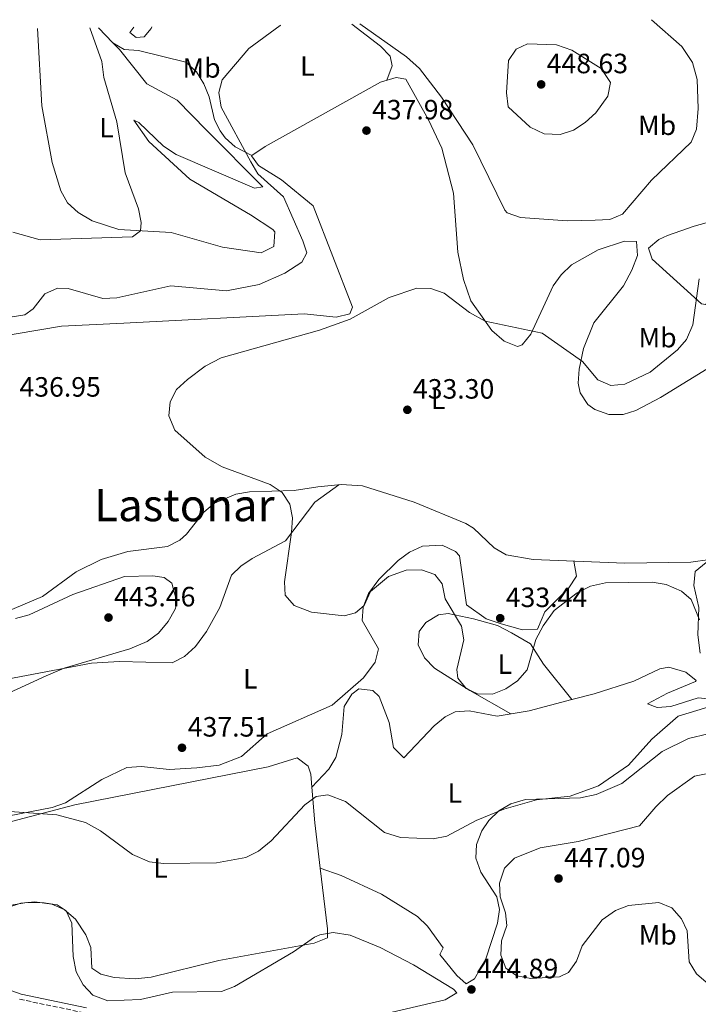
# Model space of a CAD drawing. Units: metres. Extents: x 601764 to 605250, y 4650516 to 4652879.
# Drawn here: x 602439 to 602682, y 4652489 to 4652842 of the extents above; entities that cross this region are included whole.
import ezdxf
from ezdxf.enums import TextEntityAlignment as Align

# ---------------------------------------------------------------- set-up
doc = ezdxf.new("R2010")
doc.units = ezdxf.units.M
doc.header["$MEASUREMENT"] = 0
doc.linetypes.add('DGN Style 3', pattern=[2.435890702152634, 1.739921930109024, -0.6959687720436097])
for name, color, linetype, lineweight in [('Camino', 7, 'DGN Style 3', 0), ('Cota de punto acotado terreno', 7, 'Continuous', 0), ('Curva de nivel intermedia', 30, 'Continuous', 0), ('Etiqueta de uso rústico', 92, 'Continuous', 0), ('Línea de cambio de uso (parcela vista)', 92, 'Continuous', 0), ('Margen derecho', 7, 'Continuous', 0), ('Punto acotado terreno (símbolo)', 7, 'Continuous', 0), ('Texto de Área (paraje) menor', 7, 'Continuous', 0)]:
    doc.layers.add(name, color=color, linetype=linetype, lineweight=lineweight)
doc.styles.add('Style-Arial', font='arial.ttf')

# ---------------------------------------------------------------- blocks, each defined once
blk = doc.blocks.new('5PATER')
at = {"layer": 'Punto acotado terreno (símbolo)', "linetype": 'Continuous', "lineweight": 0}
h = blk.add_hatch(color=51, dxfattribs=at)
edge = h.paths.add_edge_path()
edge.add_ellipse((0, 0), major_axis=(-0.1095731443231308, -0.1110710700762829), ratio=0.9994222409660317, start_angle=0, end_angle=360)

msp = doc.modelspace()

# ---------------------------------------------------------------- linework, layer by layer
at = {"layer": 'Camino', "color": 7, "linetype": 'DGN Style 3', "lineweight": 0}
msp.add_polyline3d([(602438.7600000021, 4652491.29, 446.8399999999967), (602462.4200000016, 4652486.350000002, 445.9100000000037)], dxfattribs=at)
at = {"layer": 'Curva de nivel intermedia', "color": 30, "linetype": 'Continuous', "lineweight": 0, "flags": 128}
for points, elevation in [([(602560.6300000009, 4652840.959999999), (602577.3800000014, 4652829.150000001), (602582.0199999993, 4652824.949999999), (602589.9299999997, 4652814.75), (602601.1400000014, 4652797.609999998), (602612.5600000009, 4652774.21), (602613.4700000006, 4652773.249999999), (602618.1900000013, 4652771.579999999), (602634.9800000021, 4652770.380000002), (602644.9199999997, 4652770.609999999), (602650.2200000016, 4652770.789999999), (602654.8200000015, 4652772.739999999), (602665.1799999992, 4652784.890000001), (602679.4000000019, 4652798.609999999), (602681.2200000011, 4652803.27), (602681.8400000003, 4652810.59), (602681.5699999998, 4652820.999999999), (602679.8399999999, 4652827.099999999), (602676.0700000013, 4652832.81), (602665.100000001, 4652842.48)], 440), ([(602532.3300000012, 4652840.550000001), (602532.0899999999, 4652840.45), (602520.9400000008, 4652832.130000001), (602511.3899999999, 4652820.970000001), (602510.0900000012, 4652816.429999999), (602510.9600000007, 4652811.109999998), (602521.5800000001, 4652791.54), (602524.1300000004, 4652787.230000001), (602533.3500000006, 4652779), (602540.2599999995, 4652763.249999999), (602541.640000001, 4652758.890000001), (602539.9300000009, 4652755.59), (602533.7599999995, 4652751.630000001), (602524.610000001, 4652747.52), (602512.8499999995, 4652745.329999999), (602492.980000001, 4652747.02), (602473.6300000009, 4652742.810000001), (602468.6300000009, 4652742.5), (602456.1200000006, 4652746.08), (602452.360000001, 4652746.279999999), (602447.8400000016, 4652744.240000002), (602443.6000000013, 4652738.859999998), (602440.6200000017, 4652736.61), (602435.3800000004, 4652735.83)], 440), ([(602463.8699999999, 4652839.550000002), (602468.1700000004, 4652827.52), (602468.9700000007, 4652821.810000001), (602473.6300000009, 4652805.880000001), (602476.5900000003, 4652787.57), (602481.3800000004, 4652774.689999999), (602482.2699999999, 4652769.769999999), (602482.070000001, 4652766.760000001), (602479.1500000019, 4652764.689999999), (602446.1100000015, 4652763.52), (602436.3300000003, 4652766.279999999)], 445), ([(602632.3900000014, 4652801.33), (602626.7200000008, 4652801.600000001), (602621.7400000008, 4652803.949999999), (602613.7600000012, 4652811.27), (602613.2600000005, 4652816.249999999), (602613.910000001, 4652827.800000001), (602616.6700000013, 4652831.960000001), (602620.7500000006, 4652833.829999999), (602631.0599999992, 4652833.42), (602636.6699999997, 4652831.5), (602647.1700000004, 4652824.980000001), (602650.4600000007, 4652819.939999999), (602649.4900000006, 4652815.060000001), (602645.2599999993, 4652809.140000001), (602641.4000000014, 4652805.59), (602637.1900000003, 4652802.880000001), (602632.3900000014, 4652801.33)], 445), ([(602682.2400000005, 4652749.55), (602680.0000000007, 4652733.060000001), (602677.740000001, 4652727.859999999), (602674.4500000008, 4652724.109999998), (602664.6200000005, 4652716.17), (602655.5700000003, 4652711.779999999), (602650.5800000012, 4652711.319999999), (602645.9800000013, 4652713.399999999), (602640.4400000003, 4652719.970000002), (602625.9600000008, 4652730.07), (602605.6100000017, 4652734.369999998), (602599.9700000001, 4652737.48), (602590.8400000016, 4652744.410000001), (602586.0800000007, 4652746.149999999), (602581.0800000007, 4652746.230000001), (602571.1100000017, 4652742.929999999), (602557.22, 4652735.159999999), (602546.1600000004, 4652731.199999998), (602510.9200000005, 4652721.240000002), (602505.29, 4652718.259999999), (602498.8799999995, 4652713.529999999), (602494.9700000002, 4652709.92), (602492.7500000007, 4652705.439999999), (602492.2200000009, 4652700.500000001), (602494.4200000004, 4652695.34), (602505.2099999996, 4652685.61), (602511.3899999999, 4652682.190000001), (602528.5300000014, 4652675.8), (602532.7800000006, 4652672.970000001), (602535.6000000014, 4652668.84), (602536.490000001, 4652663.869999998), (602536.2100000016, 4652658.640000001), (602533.6100000021, 4652640.989999999), (602533.9299999995, 4652636.119999998), (602537.0800000011, 4652632.42), (602543.3600000021, 4652630.119999999), (602554.9900000015, 4652628.760000001), (602559.0799999997, 4652629.86), (602562.2500000015, 4652632.41), (602564.4500000009, 4652637.490000002), (602570.9100000005, 4652642.8), (602577.2800000008, 4652645.119999999), (602582.7700000004, 4652645.189999999), (602587.5200000001, 4652643.56), (602590.1100000007, 4652640.210000001), (602591.2000000015, 4652634.909999999), (602597.0700000012, 4652625.060000001), (602597.8800000002, 4652620.139999999), (602595.4500000007, 4652609.560000001), (602595.7300000022, 4652606.359999999), (602598.780000001, 4652602.710000002), (602602.7599999997, 4652600.779999998), (602608.1799999999, 4652600.630000001), (602612.9499999998, 4652602.59), (602617.1900000023, 4652605.499999999), (602620.5899999996, 4652609.380000001), (602623.690000002, 4652620.26), (602626.4000000011, 4652625.159999999), (602630.2800000014, 4652630.649999999), (602638.4700000011, 4652637.02), (602643.3500000006, 4652639.38), (602648.6500000001, 4652640.56), (602665.4200000007, 4652640.869999998), (602670.3600000005, 4652640.05), (602675.9100000004, 4652637.649999999), (602679.3800000016, 4652634.63), (602682.35, 4652627.359999998)], 435.0000000000001), ([(602437.3000000003, 4652627.83), (602442.1399999995, 4652629.070000002), (602457.8500000006, 4652636.439999999), (602476.3500000011, 4652642.810000001), (602486.49, 4652643.13), (602490.5400000003, 4652642.550000002), (602493.3200000006, 4652640.439999999), (602494.5600000012, 4652635.600000001), (602494.8400000005, 4652632.350000001), (602494.520000001, 4652631.149999999), (602492.0199999998, 4652626.76), (602488.5399999997, 4652622.529999998), (602484.4200000003, 4652619.58), (602478.2800000003, 4652616.949999999), (602454.7400000015, 4652609.970000002), (602448.2500000005, 4652607.289999999), (602433.4400000002, 4652600.489999999)], 440), ([(602586.9300000002, 4652548.77), (602591.8300000018, 4652549.82), (602602.390000001, 4652555.359999999), (602612.2300000001, 4652559.390000001), (602623.9100000011, 4652562.749999999), (602636.0200000014, 4652564.15), (602646.2000000004, 4652567.769999999), (602656.9500000017, 4652575.21), (602665.270000001, 4652584.56), (602674.7500000005, 4652592.820000002), (602690.8500000003, 4652597.680000001)], 440), ([(602688.1600000014, 4652494.390000001), (602681.2200000011, 4652500.390000001), (602678.6700000009, 4652504.71), (602677.9700000013, 4652515.81), (602675.8900000004, 4652520.169999998), (602672.4300000002, 4652524.069999998), (602667.8400000014, 4652525.949999998), (602656.9200000003, 4652524.960000001), (602652.2700000011, 4652523.15), (602647.4600000011, 4652519.719999999), (602640.2999999995, 4652510.479999999), (602638.2800000011, 4652504.939999998), (602635.3999999999, 4652500.859999998), (602632.1800000013, 4652499.369999998), (602621.9199999997, 4652498.74), (602616.8900000004, 4652499.679999999), (602612.9499999998, 4652502.460000002), (602611.2199999997, 4652507.05), (602611.420000001, 4652512.23), (602613.3099999997, 4652517.689999999), (602612.9000000006, 4652522.249999999), (602610.9500000017, 4652527.96), (602610.7500000005, 4652532.96), (602612.5200000006, 4652538.24), (602616.0700000002, 4652541.91), (602625.2800000013, 4652545.560000001), (602638.9100000014, 4652547.829999999), (602660.8099999995, 4652553.49), (602666.7599999995, 4652560.279999998), (602670.9300000004, 4652564.310000001), (602680.5599999996, 4652571.220000001), (602685.9400000018, 4652572.349999999)], 445), ([(602433.6400000014, 4652558.779999999), (602452.1399999997, 4652557.42), (602462.3800000013, 4652554.680000001), (602467.7900000005, 4652551.650000001), (602479.2100000001, 4652543.210000001), (602485.3400000011, 4652540.569999999), (602490.300000001, 4652540.01), (602509.3600000005, 4652540.23), (602519.8600000013, 4652542.16), (602524.3200000004, 4652544.429999999), (602528.9100000014, 4652548.130000001), (602541.0100000005, 4652561.039999999), (602545.0400000005, 4652564.039999999), (602549.1599999999, 4652564.600000001), (602555.4699999999, 4652562.179999999), (602569.5000000001, 4652551.13), (602575.1999999998, 4652549.230000001), (602586.9300000002, 4652548.77)], 440), ([(602434.2699999994, 4652524.829999999), (602441.2900000003, 4652525.98), (602447.6000000001, 4652525.869999998), (602452.2699999993, 4652525.15), (602455.4500000001, 4652522.980000001), (602457.5100000009, 4652518.630000001), (602457.9700000013, 4652506.63), (602459.0399999997, 4652501.08), (602461.57, 4652496.449999998), (602464.9500000017, 4652492.759999999), (602470.3899999999, 4652490.720000001)], 445), ([(602470.3899999999, 4652490.720000001), (602482.0599999998, 4652491.199999998), (602493.5500000009, 4652493.82), (602511.0600000013, 4652494.12), (602515.7700000008, 4652495.81), (602536.9300000013, 4652508.26), (602544.4300000003, 4652513.53), (602546.2699999999, 4652514.429999999), (602551.1600000005, 4652515.269999999), (602557.1799999998, 4652514.319999999), (602567.900000002, 4652509.869999999), (602579.8700000015, 4652503.689999999), (602594.2700000004, 4652494.970000002), (602595.4200000016, 4652493.57), (602591.2199999995, 4652491.100000001), (602572.2800000008, 4652486.619999998)], 445)]:
    msp.add_lwpolyline(points, dxfattribs=dict(at, elevation=elevation))
at = {"layer": 'Línea de cambio de uso (parcela vista)', "color": 92, "linetype": 'Continuous', "lineweight": 0, "extrusion": (0.02861333214601582, -0.02994500858759899, 0.9991419186903282), "elevation": -121646.2248530507, "flags": 128}
msp.add_lwpolyline([(3649987.918226864, 2945272.348947669), (3649987.918226864, 2945279.838498272)], dxfattribs=at)
at = {"layer": 'Línea de cambio de uso (parcela vista)', "color": 92, "linetype": 'Continuous', "lineweight": 0, "extrusion": (0.0879747128462647, -0.04698648724307333, 0.9950139295086143), "elevation": -165174.8595776873, "flags": 128}
msp.add_lwpolyline([(4387967.758151141, 1652264.679153984), (4387967.758151142, 1652264.689180448)], dxfattribs=at)
at = {"layer": 'Línea de cambio de uso (parcela vista)', "color": 92, "linetype": 'Continuous', "lineweight": 0, "extrusion": (-0.050200324624954, 0.06329608338475853, 0.9967314248260156), "elevation": 264673.8274970329, "flags": 128}
msp.add_lwpolyline([(-3363264.019688736, -3260099.477066105), (-3363264.019688736, -3260099.473352616)], dxfattribs=at)
at = {"layer": 'Línea de cambio de uso (parcela vista)', "color": 92, "linetype": 'Continuous', "lineweight": 0, "extrusion": (0.1016166189479565, 0.107967654414517, 0.9889474446874381), "elevation": 563990.8472303309, "flags": 128}
msp.add_lwpolyline([(2749933.284681623, -3758885.857499166), (2749933.284681623, -3758885.862220395)], dxfattribs=at)
at = {"layer": 'Línea de cambio de uso (parcela vista)', "color": 92, "linetype": 'Continuous', "lineweight": 0, "extrusion": (-0.9641503990768518, -0.0878364213748982, 0.2503972265022094), "elevation": -989497.1321040584, "flags": 128}
msp.add_lwpolyline([(-4578712.579455074, 256375.1381532174), (-4578699.723019753, 256374.698548822), (-4578683.404815201, 256376.5035504219)], dxfattribs=at)
at = {"layer": 'Línea de cambio de uso (parcela vista)', "color": 92, "linetype": 'Continuous', "lineweight": 0}
for points in [[(602445.1699999999, 4652839.27, 446.8699999999953), (602446.6699999999, 4652811.59, 447.5599999999977), (602450.3799999999, 4652791.33, 447.8999999999942), (602453.5599999996, 4652781.15, 447.6600000000035), (602455.9500000002, 4652776.82, 447.5200000000041), (602459.7000000002, 4652773.32, 447.3300000000018), (602464.7800000003, 4652770.33, 447.0599999999977), (602474.29, 4652767.300000001, 445.8699999999953), (602493.0899999999, 4652766.15, 444.6999999999971), (602511.4199999999, 4652760.970000001, 445.0599999999977), (602525.2599999999, 4652758.84, 443.1600000000035), (602529.8700000001, 4652761.189999999, 442.6999999999971), (602530.2199999997, 4652766.439999999, 442.679999999993), (602529.4500000002, 4652767.289999999, 442.7200000000012), (602521.4400000004, 4652772.560000001, 443.5299999999989), (602499.7800000003, 4652785.350000001, 443.3000000000029), (602485.0099999999, 4652798.83, 443.820000000007), (602479.6900000004, 4652806.41, 443.5899999999965), (602481.4199999999, 4652805.59, 443.2400000000052), (602490.3200000003, 4652797.130000001, 442.2700000000041), (602494.8399999999, 4652794.180000001, 441.929999999993), (602522.9699999997, 4652782.060000001, 440.2100000000065), (602525.9100000003, 4652782.59, 440.2299999999959), (602505.7300000006, 4652802.869999999, 441.1399999999995), (602495.1900000004, 4652813.67, 442.1900000000023), (602484.3499999996, 4652819.52, 443.3099999999977), (602474.5, 4652831.74, 444.4400000000023), (602472.1697000006, 4652834.1797, 444.5798000000068)], [(602486.0800000001, 4652839.869999999, 442.4400000000023), (602485.8499999996, 4652839.350000001, 442.4499999999971), (602483.4100000003, 4652836.390000001, 443.2299999999959), (602480.5199999996, 4652836.140000001, 443.3099999999977), (602478.2599999999, 4652837.890000001, 443.5200000000041), (602479.6699999999, 4652839.779999999, 443.5099999999948)], [(602570.2999999998, 4652820.74, 438.9700000000012), (602572.29, 4652825.980000001, 439.5899999999965), (602571.4699999997, 4652829.350000001, 439.1499999999942), (602568.0300000003, 4652832.970000001, 439.3800000000047), (602557.79, 4652840.92, 439.6000000000058)], [(602521.9112, 4652793.7347, 439.0709999999963), (602516.0499999998, 4652796.84, 439.7100000000065), (602512.3899999997, 4652800.16, 440.179999999993), (602510.6299999999, 4652802.609999999, 440.3099999999977), (602508.5300000003, 4652806.619999999, 440.3099999999977), (602506.6500000004, 4652814.83, 440.2899999999936), (602504.7800000003, 4652819.430000001, 440.3500000000058), (602502.0999999996, 4652823.75, 440.5399999999936), (602498.3700000001, 4652827.210000001, 441.1199999999953), (602481.3399999999, 4652831.42, 442.7100000000065), (602476.2699999996, 4652831.789999999, 443.070000000007), (602472.1697000006, 4652834.1797, 444.5800000000018)], [(602698.0899999999, 4652725.26, 431.820000000007), (602668.4199999999, 4652707, 432.0299999999989), (602659.5899999999, 4652702.359999999, 432.070000000007), (602655.0599999996, 4652700.930000001, 432.179999999993), (602649.8799999999, 4652700.980000001, 432.4499999999971), (602644.8899999997, 4652702.689999999, 432.820000000007), (602642.3399999999, 4652704.51, 433.0899999999965), (602639.6100000005, 4652708.699999999, 433.5399999999936), (602638.8799999999, 4652712.199999999, 433.820000000007), (602639.2300000006, 4652717.180000001, 434.2299999999959), (602640.8499999996, 4652724.539999999, 435.1999999999971), (602644.5300000003, 4652733.83, 436.679999999993), (602655.1299999999, 4652747.060000001, 438.3999999999942), (602658.0700000003, 4652752.699999999, 438.6100000000006), (602660.1900000004, 4652757.960000001, 438.5800000000018), (602659.8099999996, 4652762.99, 438.4400000000023), (602655.4299999997, 4652763.109999999, 438.4400000000023), (602646.0199999996, 4652759.980000001, 438.4400000000023), (602636.4400000004, 4652754.560000001, 438.4199999999983), (602632.8300000001, 4652751.060000001, 437.9400000000023), (602629.9600000001, 4652747.07, 437.2599999999948), (602621.9800000006, 4652729.680000001, 435.2200000000012), (602618.8200000003, 4652725.859999999, 434.6399999999995), (602617.1600000003, 4652725.33, 434.570000000007), (602612.3899999997, 4652727.17, 435.0099999999948), (602607.9699999997, 4652731.100000001, 435.4700000000012), (602600.3700000001, 4652741.640000001, 435.6499999999942), (602597.79, 4652749.34, 435.9199999999983), (602595.7699999996, 4652759.130000001, 436.4100000000035), (602594.2300000006, 4652780.279999999, 438.2799999999989), (602589.9800000006, 4652796.430000001, 438.8800000000047), (602585.2699999996, 4652806.529999999, 439.0299999999989), (602577.1200000001, 4652821.189999999, 439.0500000000029), (602573.6500000004, 4652821.789999999, 439.0500000000029), (602568.0899999999, 4652820.039999999, 438.9100000000035), (602526.7000000002, 4652797.050000001, 439.0500000000029), (602521.9112, 4652793.7347, 439.0699000000022)], [(602521.9112, 4652793.7347, 439.0699000000022), (602521.8899999997, 4652793.720000001, 439.070000000007), (602524.4000000004, 4652790.230000001, 439.0299999999989), (602532.5599999996, 4652785.08, 438.4600000000065), (602543.8899999997, 4652775.74, 437.7200000000012), (602558.0499999998, 4652739.430000001, 435.9799999999959), (602557.1299999999, 4652737.02, 435.7400000000052), (602552.1500000004, 4652735.82, 435.7599999999948), (602540.7400000002, 4652737.02, 435.9700000000012), (602476.0599999996, 4652733.74, 437.7899999999936), (602453.7999999998, 4652732.619999999, 438.2400000000052), (602428.9299999997, 4652728.480000001, 438.7200000000012)], [(602684.5499999998, 4652740.4, 434.820000000007), (602683.0999999996, 4652740.58, 434.8699999999953), (602665.4000000004, 4652756.680000001, 437.4499999999971), (602664.0499999998, 4652760.57, 437.4100000000035), (602667.8399999999, 4652763.680000001, 437.179999999993), (602670.9400000004, 4652765.17, 437.0500000000029), (602680.4800000006, 4652768.470000001, 436.9199999999983), (602693.3799999999, 4652772.039999999, 436.5299999999989), (602698.3799999999, 4652771.039999999, 436.2299999999959), (602701.6500000004, 4652766.220000001, 436.0899999999965), (602702.3600000005, 4652761.470000001, 435.9700000000012), (602702, 4652756.67, 434.6699999999983), (602700.6299999999, 4652754.039999999, 434.2299999999959), (602689.0199999996, 4652743.779999999, 434.9100000000035), (602684.5499999998, 4652740.4, 434.820000000007)], [(602553.1900000004, 4652675.779999999, 434.3300000000018), (602544.5899999999, 4652669.460000001, 434.8099999999977), (602534.0300000003, 4652655.65, 435.5800000000018), (602522.1100000005, 4652649.369999999, 436.3000000000029), (602517.9699999997, 4652646.550000001, 436.6100000000006), (602514.7199999997, 4652643.33, 436.8699999999953), (602510.4500000002, 4652631.75, 437.1100000000006), (602505.7300000006, 4652623.100000001, 437.1399999999995), (602501.7400000002, 4652617.810000001, 437.1600000000035), (602497.8399999999, 4652614.199999999, 437.2599999999948), (602493.3899999997, 4652611.949999999, 437.4799999999959), (602474.5099999999, 4652612.439999999, 439.070000000007), (602464.5499999998, 4652611.810000001, 439.5500000000029), (602390.0700000003, 4652597.74, 442.0099999999948)], [(602432.8399999999, 4652629.77, 438.7400000000052), (602446.9100000003, 4652635.67, 438.0299999999989), (602459.04, 4652644.560000001, 437.570000000007), (602467.9299999997, 4652648.930000001, 437.3399999999965), (602477.4800000006, 4652651.850000001, 437.1399999999995), (602491.7199999997, 4652653.58, 436.9700000000012), (602496.1500000004, 4652655.92, 436.8899999999995), (602498.5700000003, 4652657.980000001, 436.8999999999942), (602504.7400000002, 4652665.949999999, 437.2599999999948), (602508.5800000001, 4652669.189999999, 437.3000000000029), (602516.2599999999, 4652672.369999999, 436.8399999999965), (602521.1399999997, 4652673.25, 436.429999999993), (602537.0999999996, 4652673.699999999, 434.6699999999983), (602545.5700000003, 4652674.99, 435.0599999999977), (602554.0199999996, 4652675.869999999, 434.25), (602561.5700000003, 4652675.369999999, 433.8000000000029), (602580.1299999999, 4652669.449999999, 433.4499999999971), (602598.6200000001, 4652661.9, 433.3600000000006), (602601.4000000004, 4652660.180000001, 433.3000000000029), (602608.75, 4652653.16, 433.0800000000018), (602613.04, 4652650.640000001, 432.9799999999959), (602622.79, 4652648.92, 432.820000000007), (602655.6299999999, 4652647.680000001, 432.7799999999989), (602679.2199999997, 4652648.050000001, 432.4799999999959), (602686.0126, 4652648.9538, 432.4388999999938)], [(602430.6399999997, 4652556.210000001, 440.2200000000012), (602450.4699999997, 4652560.07, 439.3800000000047), (602455.1699999999, 4652561.66, 439.1699999999983), (602468.1799999997, 4652570.09, 438.0500000000029), (602477.1699999999, 4652574.439999999, 438.5599999999977), (602482.4600000001, 4652574.689999999, 438.1699999999983), (602492.3200000003, 4652573.680000001, 437.320000000007), (602502.2800000003, 4652574.220000001, 437.179999999993), (602510.2599999999, 4652575.210000001, 437.0299999999989), (602518.2999999998, 4652578.300000001, 436.7200000000012), (602527.4000000004, 4652586.480000001, 436.5099999999948), (602550.79, 4652596.76, 436.4900000000052), (602561.9400000004, 4652606.57, 436.4199999999983), (602566.0999999996, 4652612.100000001, 436.3000000000029), (602567.3899999997, 4652616.980000001, 435.9199999999983), (602561.4500000002, 4652627.039999999, 434.7700000000041), (602561.8799999999, 4652631.83, 434.6100000000006), (602563.75, 4652636.74, 434.570000000007), (602567.4199999999, 4652641.800000001, 434.2200000000012), (602574.3399999999, 4652648.58, 433.4199999999983), (602578.4900000002, 4652651.529999999, 433.25), (602583.1399999997, 4652653.699999999, 433.3399999999965), (602590.1799999997, 4652654.07, 433.3800000000047), (602594.9299999997, 4652651.83, 433.3899999999995), (602596.4000000004, 4652650.27, 433.3999999999942), (602598.8899999997, 4652632.65, 433.6999999999971), (602605.9400000004, 4652627.699999999, 433.7599999999948), (602611.3399999999, 4652625.9, 433.7599999999948), (602618.9800000006, 4652623.720000001, 433.7700000000041), (602624.3099999996, 4652623.930000001, 434.0800000000018), (602626.9000000004, 4652630.199999999, 433.8300000000018), (602635.5700000003, 4652638.77, 433.25), (602638.3300000001, 4652642.930000001, 432.6999999999971), (602637.2800000003, 4652648.369999999, 432.8000000000029)], [(602686.0126, 4652648.9538, 432.4407000000065), (602680.75, 4652644.600000001, 432.9400000000023), (602680.3799999999, 4652639.619999999, 433.2599999999948), (602682.0899999999, 4652631.779999999, 434.1499999999942), (602681.8099999996, 4652621.92, 435.8899999999995), (602682.6100000005, 4652615.369999999, 436.75)], [(602614.7400000002, 4652593.600000001, 436.2899999999936), (602600.0599999996, 4652601.939999999, 434.5399999999936), (602587.4000000004, 4652609.99, 435.1999999999971), (602583.8399999999, 4652613.730000001, 435.6100000000006), (602581.5599999996, 4652618.390000001, 436.0099999999948), (602581.9400000004, 4652623.16, 436.0299999999989), (602584.25, 4652626.350000001, 435.9100000000035), (602588.8499999996, 4652629.119999999, 435.5099999999948), (602592.25, 4652629.59, 435.25), (602601.3399999999, 4652627.699999999, 434.8999999999942), (602609.9400000004, 4652625.300000001, 434.7299999999959), (602614.9400000004, 4652622.699999999, 434.7100000000065), (602621.8200000003, 4652618.689999999, 434.7899999999936), (602626.5099999999, 4652611.369999999, 435.1199999999953), (602636.5576999999, 4652598.7029, 436.5296999999992)], [(602636.5576999999, 4652598.7029, 436.528999999995), (602644.6500000004, 4652600.850000001, 436.6399999999995), (602658.8300000001, 4652605.289999999, 437.9199999999983), (602668.1100000005, 4652609.730000001, 437.9799999999959), (602671.4100000003, 4652610.41, 437.9700000000012), (602677.4800000006, 4652608.58, 437.8800000000047), (602681.1200000001, 4652605.560000001, 437.7899999999936), (602680.9299999997, 4652605.199999999, 437.8000000000029), (602670.9199999999, 4652601.029999999, 438.9100000000035), (602663.7699999996, 4652597.15, 439.2899999999936), (602667.1900000004, 4652595.939999999, 439.9400000000023), (602672.0599999996, 4652596.310000001, 439.8300000000018), (602681.8300000001, 4652599.390000001, 439.0800000000018), (602688.0099999999, 4652598.779999999, 439.4600000000065)], [(602543.5131999999, 4652567.3334, 440.4992999999959), (602549.5599999996, 4652573.789999999, 439.1499999999942), (602552.04, 4652578, 438.4900000000052), (602554.1799999997, 4652586.27, 437.6300000000047), (602555.0599999996, 4652596.199999999, 436.929999999993), (602557.8399999999, 4652600.640000001, 436.9400000000023), (602560.3300000001, 4652602.640000001, 436.9499999999971), (602565.2999999998, 4652601.99, 436.6900000000023), (602567.5800000001, 4652599.850000001, 436.679999999993), (602571.1699999999, 4652590.57, 437.3000000000029), (602572.7699999996, 4652581.52, 437.9199999999983), (602576.4500000002, 4652577.9, 437.75), (602587.2300000006, 4652589.369999999, 437.1499999999942), (602591.2100000001, 4652592.49, 436.7200000000012), (602594.8600000005, 4652594.32, 436.4900000000052), (602599.8200000003, 4652594.699999999, 436.3699999999953), (602609.8300000001, 4652592.800000001, 436.2700000000041), (602621.3200000003, 4652594.66, 436.320000000007), (602636.5576999999, 4652598.7029, 436.528999999995)], [(602685.4800000006, 4652586.49, 441.6300000000047), (602678.4500000002, 4652584.730000001, 441.3099999999977), (602668.9199999999, 4652580.060000001, 440.7899999999936), (602654.5599999996, 4652568.689999999, 440.7700000000041), (602645.2999999998, 4652564.720000001, 440.3000000000029), (602639.7300000006, 4652563.51, 440.1000000000058), (602620.0700000003, 4652562.970000001, 439.8600000000006), (602614.7300000006, 4652561.41, 439.8500000000058), (602610.4100000003, 4652558.869999999, 439.9499999999971), (602606.9100000003, 4652555.359999999, 440.2299999999959), (602604.3700000001, 4652551.710000001, 440.6000000000058), (602602.5, 4652546.82, 441.1300000000047), (602602.2400000002, 4652541.930000001, 441.679999999993), (602603.9500000002, 4652536.810000001, 442.4199999999983), (602609.7599999999, 4652527.960000001, 443.7799999999989), (602610.7400000002, 4652523.42, 444.0899999999965), (602609.9400000004, 4652518.529999999, 444.1399999999995), (602605.7699999996, 4652505.800000001, 444.25), (602601.7100000001, 4652498.630000001, 444.5599999999977), (602598.7699999996, 4652496.83, 444.9199999999983), (602595.4400000004, 4652499.850000001, 445.0099999999948), (602589.3399999999, 4652507.310000001, 444.1900000000023), (602590.4900000002, 4652509.689999999, 442.6999999999971), (602584.9000000004, 4652517.49, 441.0399999999936), (602581.2599999999, 4652521, 440.9100000000035), (602568.4100000003, 4652528.980000001, 441.429999999993), (602553.9199999999, 4652535.720000001, 442), (602546.5005999999, 4652538.3101, 441.820000000007)], [(602390.2699999996, 4652516.99, 444.2100000000065), (602410.1200000001, 4652540.810000001, 442.5399999999936), (602417.2599999999, 4652547.859999999, 441.75), (602421.6299999999, 4652550.640000001, 441.4100000000035), (602431.1600000003, 4652553.810000001, 440.8399999999965), (602458.5, 4652560.99, 440.0899999999965), (602527.7599999999, 4652574.65, 438.6100000000006), (602538.1500000004, 4652577.84, 438.8999999999942), (602542.0999999996, 4652574.9, 440.0800000000018), (602543.1299999999, 4652571.980000001, 440.6600000000035), (602543.5131999999, 4652567.3334, 440.5056000000041)], [(602546.5005999999, 4652538.3101, 441.8274999999995), (602549.0899999999, 4652516.58, 444.1699999999983), (602549.0199999996, 4652513.300000001, 445.0899999999965), (602544.2699999996, 4652511.439999999, 445.1199999999953), (602510.1399999997, 4652505.220000001, 442.3500000000058), (602485.8499999996, 4652499.24, 442.6399999999995), (602480.1200000001, 4652498.600000001, 443.0200000000041), (602472.6399999997, 4652499.140000001, 443.5299999999989), (602467.8099999996, 4652500.25, 443.8000000000029), (602464.6500000004, 4652502.470000001, 443.9900000000052), (602464.3200000003, 4652509.880000001, 444.4199999999983), (602462.4800000006, 4652514.41, 444.4199999999983), (602458.7699999996, 4652520.01, 444.3399999999965), (602454.75, 4652523.42, 444.6000000000058), (602450.2999999998, 4652525.439999999, 444.8699999999953), (602444.2599999999, 4652526.210000001, 445.179999999993), (602439.1600000003, 4652525.74, 445.4199999999983), (602434.5700000003, 4652524.230000001, 445.5599999999977), (602415.1500000004, 4652515.060000001, 445.6699999999983), (602411.3399999999, 4652512.66, 445.6199999999953), (602406.8099999996, 4652508.15, 445.2700000000041)]]:
    msp.add_polyline3d(points, dxfattribs=at)
at = {"layer": 'Margen derecho', "color": 7, "linetype": 'Continuous', "lineweight": 0}
msp.add_polyline3d([(602430.1200000009, 4652496.370000003, 447.1600000000035), (602439.2800000008, 4652493.140000001, 446.8399999999967), (602462.7099999998, 4652488.25, 445.9100000000037)], dxfattribs=at)

# ---------------------------------------------------------------- block references
at = {"layer": 'Punto acotado terreno (símbolo)', "color": 7, "linetype": 'Continuous', "lineweight": 0, "xscale": 10, "yscale": 10, "zscale": 10}
for p in [(602625.620000001, 4652819.280000003, 448.6300000000047), (602563.0300000015, 4652802.720000001, 437.9700000000012), (602577.6799999987, 4652702.620000003, 433.3000000000034), (602470.609999999, 4652628.140000002, 443.4600000000074), (602610.9499999994, 4652627.899999999, 433.4400000000028), (602496.9400000017, 4652581.460000002, 437.5099999999948), (602631.8500000006, 4652534.580000003, 447.089999999997), (602600.6299999995, 4652494.810000001, 444.8899999999995)]:
    msp.add_blockref('5PATER', p, dxfattribs=at)

# ---------------------------------------------------------------- texts
at = {"layer": 'Cota de punto acotado terreno', "color": 7, "linetype": 'Continuous', "lineweight": 0, "style": 'Style-Arial'}
for s, p in [('448.63', (602627.6000000016, 4652823.28, 448.6300000000047)), ('437.98', (602565.0199999991, 4652806.719999998, 437.9700000000012)), ('436.95', (602438.7100000012, 4652707.330000003, 436.9499999999971)), ('433.30', (602579.6700000026, 4652706.620000003, 433.3000000000029)), ('443.46', (602472.5899999995, 4652632.140000002, 443.4600000000065)), ('433.44', (602612.9400000013, 4652631.899999998, 433.4400000000023)), ('437.51', (602499.0199999983, 4652585.460000002, 437.5099999999948)), ('447.09', (602633.8299999991, 4652538.580000001, 447.0899999999965)), ('444.89', (602602.6100000005, 4652498.809999999, 444.8899999999995))]:
    msp.add_text(s, height=7.000000000000002, dxfattribs=at).set_placement(p)
at = {"layer": 'Etiqueta de uso rústico', "color": 92, "linetype": 'Continuous', "lineweight": 0, "style": 'Style-Arial'}
for s, p in [('Mb', (602503.9502462428, 4652825.180009997, 440.6499999999942)), ('L', (602541.8614203791, 4652825.860009999, 439.5099999999948)), ('L', (602469.9114203786, 4652803.760010001, 445.5800000000018)), ('Mb', (602667.1602462435, 4652804.630009997, 442.1199999999953)), ('Mb', (602667.3302462411, 4652728.500009999, 435.6999999999971)), ('L', (602588.7514203787, 4652706.350010002, 433.6000000000058)), ('L', (602612.5814203803, 4652611.44001, 434.9100000000035)), ('L', (602521.4214203806, 4652606.19001, 436.570000000007)), ('L', (602594.6814203787, 4652565.230009998, 439.070000000007)), ('L', (602489.2214203806, 4652538.37001, 440.1199999999953)), ('Mb', (602667.4002462404, 4652514.400009998, 444.2100000000065))]:
    msp.add_text(s, height=7.000000000000002, dxfattribs=at).set_placement(p, align=Align.MIDDLE_CENTER)
at = {"layer": 'Texto de Área (paraje) menor', "color": 7, "linetype": 'Continuous', "lineweight": 0, "style": 'Style-Arial'}
msp.add_text('Lastonar', height=11.5, dxfattribs=at).set_placement((602497.8216673281, 4652668.430009998, 436.3899999999995), align=Align.MIDDLE_CENTER)

doc.saveas('drawing.dxf')
